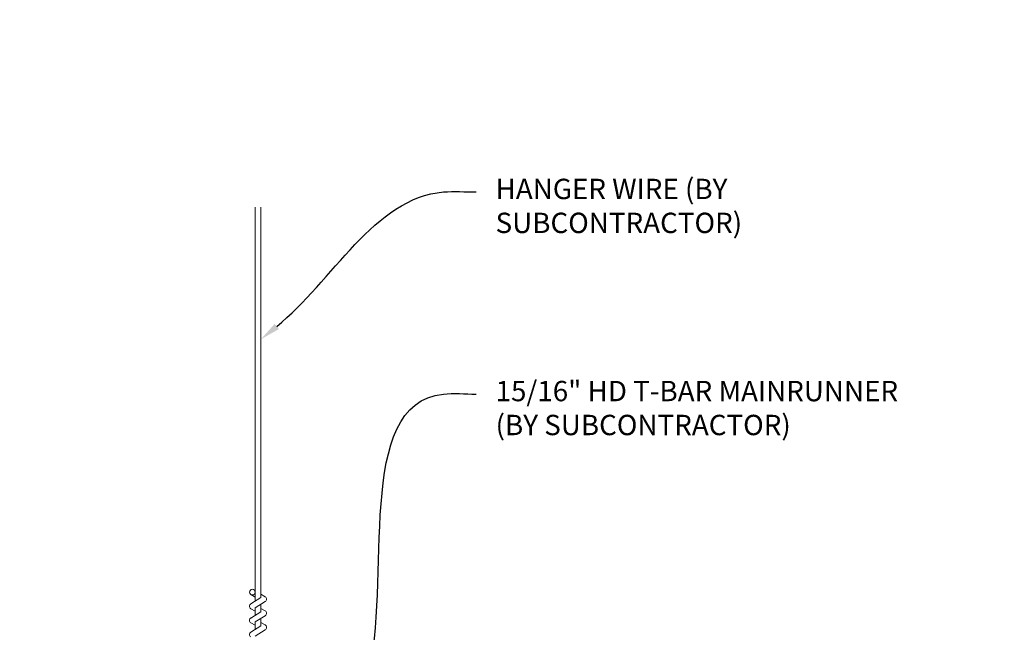
# Model space of a CAD drawing. Units: inches. Extents: x 0 to 3506, y 0 to 1152.
# Drawn here: x 2845 to 2864, y 435 to 447 of the extents above; entities that cross this region are included whole.
import ezdxf
from ezdxf import colors
from ezdxf.entities.mleader import LeaderData, LeaderLine
from ezdxf.enums import TextEntityAlignment as Align
from ezdxf.math import Vec2, Vec3

# ---------------------------------------------------------------- set-up
doc = ezdxf.new("R2010")
doc.units = ezdxf.units.IN
doc.header["$MEASUREMENT"] = 0
doc.layers.add('Z-ANNO-NOTE', color=7, linetype='Continuous', lineweight=35)
doc.layers.add('Z-CLNG-SUSP', color=3, linetype='Continuous', lineweight=18)
doc.layers.add('Z-ANNO-NPLT', color=252, linetype='Continuous', lineweight=35, plot=False)
doc.styles.add('1-4', font='arial.ttf', dxfattribs={"height": 0.375})
doc.styles.get("Standard").update_dxf_attribs({"font": 'arial.ttf', "height": 0.09375})

msp = doc.modelspace()

# ---------------------------------------------------------------- linework, layer by layer
at = {"layer": 'Z-CLNG-SUSP'}
for p, q in [((2849.7602, 435.982663), (2849.7602, 443.23606)), ((2849.8648, 436.047691), (2849.8648, 443.23606)), ((2849.7602, 436.057658), (2849.681588, 436.103421)), ((2849.7602, 436.177109), (2849.736265, 436.19256)), ((2849.8648, 436.109584), (2849.943412, 436.063822)), ((2849.678447, 435.931838), (2849.8648, 436.047691)), ((2849.7602, 435.859497), (2849.944713, 435.974206)), ((2849.8648, 435.787691), (2849.8648, 435.924525)), ((2849.678447, 435.671838), (2849.8648, 435.787691)), ((2849.7602, 435.797658), (2849.681588, 435.843421)), ((2849.7602, 435.722663), (2849.7602, 435.859497)), ((2849.8648, 435.849584), (2849.943412, 435.803822)), ((2849.7602, 435.537658), (2849.681588, 435.583421)), ((2849.7602, 435.599497), (2849.944713, 435.714206)), ((2849.7602, 435.462663), (2849.7602, 435.599497)), ((2849.8648, 435.527691), (2849.8648, 435.664525)), ((2849.8648, 435.589584), (2849.943412, 435.543822)), ((2849.678447, 435.411838), (2849.8648, 435.527691)), ((2849.7602, 435.339497), (2849.944713, 435.454206))]:
    msp.add_line(p, q, dxfattribs=at)
msp.add_circle((2849.7079, 436.14862), 0.0523, dxfattribs=at)
for centre, start, end in [((2849.7079, 435.88862), 119.4624909, 239.7950441), ((2849.9171, 436.018622), 301.868607, 59.7950441), ((2849.9171, 435.758622), 301.868607, 59.7950441), ((2849.7079, 435.62862), 119.4624909, 239.7950441), ((2849.9171, 435.498622), 301.868607, 59.7950441), ((2849.7079, 435.36862), 119.4624909, 239.7950441)]:
    msp.add_arc(centre, 0.0523, start, end, dxfattribs=at)

# ---------------------------------------------------------------- texts
at = {"layer": 'Z-ANNO-NPLT'}
msp.add_text('3/4" THICK MEMBERS', height=132, rotation=32.8258798, dxfattribs=at).set_placement((1799.121241, 125.615812), align=Align.TOP_LEFT)

# ---------------------------------------------------------------- leaders
at = {"layer": 'Z-ANNO-NOTE'}
ml = msp.add_multileader_mtext('Standard', dxfattribs=at)
ml.set_content('HANGER WIRE (BY\\PSUBCONTRACTOR)', color=256, style='1-4')
ml.set_leader_properties()
ml.build(insert=Vec2(0, 0))
ml.multileader.update_dxf_attribs({"leader_type": 2, "text_right_attachment_type": 3, "dogleg_length": 0.36, "arrow_head_size": 0.375, "scale": 4})
ctx = ml.context
ctx.base_point, ctx.scale, ctx.char_height, ctx.arrow_head_size, ctx.landing_gap_size, ctx.plane_origin = Vec3(2853.825659, 443.519146), 4, 0.375, 0.375, 0.36, Vec3(2849.749157, 440.853085)
ctx.right_attachment = 3
notes = []
notes.append((ctx, [(0, (1, 1, 0), (2852.385659, 443.519146), (1, 0), 1.44, [(0, [(2849.8648, 440.805184), (2853.2255, 443.519146)], 0, [])])]))
ctx.mtext.insert, ctx.mtext.flow_direction = Vec3(2854.185659, 443.761771), 5
ml = msp.add_multileader_mtext('Standard', dxfattribs=at)
ml.set_content('15/16" HD T-BAR MAINRUNNER\\P(BY SUBCONTRACTOR)', color=256, style='1-4')
ml.set_leader_properties()
ml.build(insert=Vec2(0, 0))
ml.multileader.update_dxf_attribs({"leader_type": 2, "text_right_attachment_type": 3, "dogleg_length": 0.36, "arrow_head_size": 0.375, "scale": 4})
ctx = ml.context
ctx.base_point, ctx.scale, ctx.char_height, ctx.arrow_head_size, ctx.landing_gap_size, ctx.plane_origin = Vec3(2853.825659, 439.796597), 4, 0.375, 0.375, 0.36, Vec3(2849.749157, 437.130536)
ctx.right_attachment = 3
notes.append((ctx, [(0, (1, 1, 0), (2852.385659, 439.796597), (1, 0), 1.44, [(0, [(2851.734801, 434.213814), (2853.2255, 439.796597)], 0, [])])]))
ctx.mtext.insert, ctx.mtext.flow_direction = Vec3(2854.185659, 440.039221), 5
for ctx, leaders in notes:
    for number, flags, end, landing, length, lines in leaders:
        leader = LeaderData()
        leader.index, (leader.has_last_leader_line, leader.has_dogleg_vector, leader.attachment_direction) = number, flags
        leader.last_leader_point, leader.dogleg_vector, leader.dogleg_length = Vec3(end), Vec3(landing), length
        for number, points, colour, breaks in lines:
            line = LeaderLine()
            line.index, line.vertices, line.color, line.breaks = number, Vec3.list(points), colors.encode_raw_color(colour), breaks
            leader.lines.append(line)
        ctx.leaders.append(leader)

doc.saveas('drawing.dxf')
